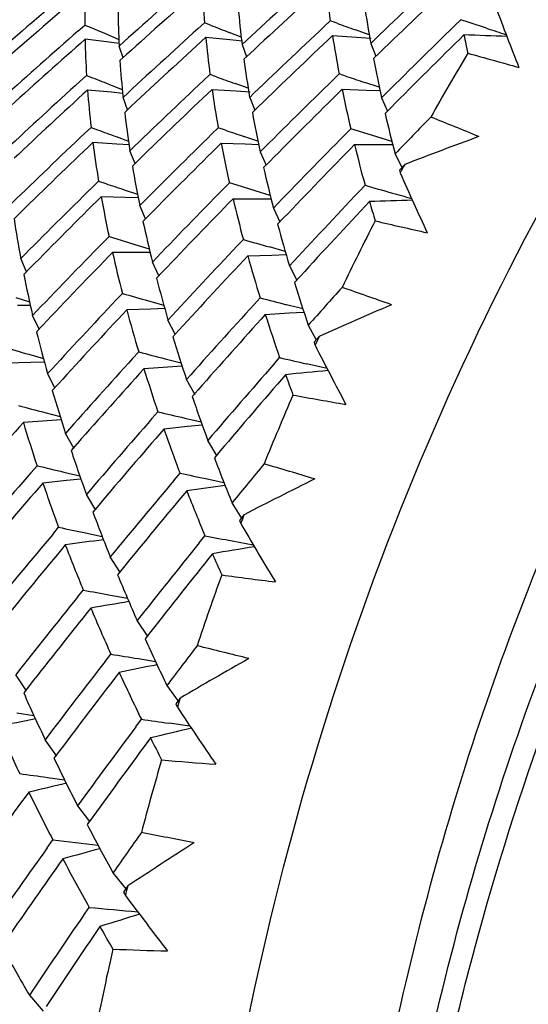
# Model space of a CAD drawing. Units: millimetres. Extents: x 1906 to 2500, y 441 to 861.
# Drawn here: x 2408 to 2412, y 635 to 642 of the extents above; entities that cross this region are included whole.
import ezdxf

# ---------------------------------------------------------------- set-up
doc = ezdxf.new("R2010")
doc.units = ezdxf.units.MM
doc.header["$LTSCALE"] = 65.395
doc.layers.get('0').update_dxf_attribs({"linetype": 'CONTINUOUS', "lineweight": 30})

msp = doc.modelspace()

# ---------------------------------------------------------------- linework, layer by layer
at = {"color": 7, "linetype": 'Continuous'}
for p, q in [((2408.1499, 642.0515), (2408.2036, 642.0984)), ((2408.2036, 642.0984), (2408.2439, 642.0813)), ((2409.0743, 642.0703), (2409.1247, 642.1159)), ((2409.1709, 642.0977), (2409.1247, 642.1159)), ((2410.046, 642.0863), (2410.0941, 642.1313)), ((2410.1458, 642.1126), (2410.0941, 642.1313)), ((2411.0531, 642.0943), (2411.1, 642.1399)), ((2411.1566, 642.121), (2411.1, 642.1399)), ((2411.2972, 642.0743), (2411.1566, 642.121)), ((2409.4076, 642.0057), (2409.3152, 642.0415)), ((2410.3937, 642.0236), (2410.2882, 642.0614)), ((2408.3902, 641.9657), (2408.2048, 641.9891)), ((2408.39, 642.0196), (2408.4649, 641.9881)), ((2408.4661, 641.9559), (2408.3902, 641.9657)), ((2409.1344, 642.0043), (2409.3197, 641.9864)), ((2409.3197, 641.9864), (2409.4167, 641.9769)), ((2409.4139, 641.9485), (2409.4493, 641.8541)), ((2410.1113, 642.017), (2410.2965, 642.0049)), ((2410.2965, 642.0049), (2410.4078, 641.9974)), ((2410.4051, 641.9566), (2410.4455, 641.858)), ((2408.4973, 641.8472), (2408.4668, 641.9371)), ((2408.525, 641.8724), (2408.4731, 641.8255)), ((2409.4773, 641.8804), (2409.4284, 641.8346)), ((2410.4737, 641.8855), (2410.4266, 641.8398)), ((2409.1176, 641.6718), (2409.1668, 641.718)), ((2409.2179, 641.6995), (2409.1668, 641.718)), ((2410.1151, 641.6759), (2410.1625, 641.722)), ((2410.2187, 641.7032), (2410.1625, 641.722)), ((2408.1637, 641.6634), (2408.2159, 641.7108)), ((2408.2159, 641.7108), (2408.2611, 641.693)), ((2409.4617, 641.6114), (2409.3605, 641.6478)), ((2410.4716, 641.6191), (2410.3594, 641.6563)), ((2408.4092, 641.5804), (2408.2236, 641.5979)), ((2408.4057, 641.6361), (2408.4914, 641.6026)), ((2408.4942, 641.5722), (2408.4092, 641.5804)), ((2409.1828, 641.6029), (2409.3681, 641.5909)), ((2409.3681, 641.5909), (2409.4757, 641.5838)), ((2410.1855, 641.604), (2410.3706, 641.5979)), ((2410.3706, 641.5979), (2410.4769, 641.5942)), ((2408.5323, 641.4462), (2408.4971, 641.5403)), ((2409.4729, 641.5414), (2409.5132, 641.4429)), ((2410.489, 641.5379), (2410.5345, 641.4356)), ((2408.5604, 641.4727), (2408.5099, 641.4252)), ((2409.5414, 641.4705), (2409.4935, 641.4238)), ((2410.5628, 641.4642), (2410.5163, 641.4173)), ((2408.2002, 641.2619), (2408.251, 641.3098)), ((2408.251, 641.3098), (2408.3011, 641.2915)), ((2409.1826, 641.2597), (2409.2309, 641.3068)), ((2409.2865, 641.2881), (2409.2309, 641.3068)), ((2410.2049, 641.252), (2410.2517, 641.2994)), ((2410.3124, 641.2806), (2410.2517, 641.2994)), ((2410.4513, 641.2379), (2410.3124, 641.2806)), ((2408.4507, 641.1818), (2408.2652, 641.1934)), ((2408.444, 641.2393), (2408.5393, 641.2048)), ((2409.2529, 641.1881), (2409.4381, 641.1822)), ((2409.5363, 641.2046), (2409.4274, 641.2409)), ((2410.569, 641.2019), (2410.4513, 641.2379)), ((2408.5435, 641.1759), (2408.4507, 641.1818)), ((2408.5901, 641.0322), (2408.5501, 641.1305)), ((2409.4381, 641.1822), (2409.5416, 641.1787)), ((2409.5535, 641.1211), (2409.5989, 641.0189)), ((2410.2806, 641.1777), (2410.4654, 641.1777)), ((2410.4654, 641.1777), (2410.5752, 641.1775)), ((2408.6184, 641.06), (2408.5692, 641.0119)), ((2409.6272, 641.0477), (2409.5801, 641)), ((2410.5934, 641.1059), (2410.6391, 641.011)), ((2410.6673, 641.0245), (2410.6266, 640.9818)), ((2410.6266, 640.9818), (2410.6296, 640.9708)), ((2410.6296, 640.9708), (2410.6326, 640.9598)), ((2410.6391, 641.011), (2410.6442, 641.0003)), ((2408.2593, 640.8472), (2408.3089, 640.8958)), ((2408.3089, 640.8958), (2408.3637, 640.8773)), ((2409.2692, 640.8345), (2409.3166, 640.8826)), ((2409.3769, 640.8639), (2409.3166, 640.8826)), ((2408.5049, 640.8297), (2408.6087, 640.7948)), ((2409.516, 640.821), (2409.3769, 640.8639)), ((2409.6313, 640.7856), (2409.516, 640.821)), ((2410.3154, 640.8151), (2410.3616, 640.8637)), ((2408.5147, 640.7704), (2408.3294, 640.7761)), ((2408.614, 640.7672), (2408.5147, 640.7704)), ((2409.3448, 640.7604), (2409.5296, 640.7605)), ((2409.5296, 640.7605), (2409.6375, 640.7604)), ((2407.7084, 640.6555), (2407.6574, 640.6055)), ((2408.6707, 640.6058), (2408.6255, 640.7078)), ((2409.6556, 640.6881), (2409.7063, 640.5824)), ((2408.6991, 640.6347), (2408.6509, 640.5859)), ((2409.7347, 640.6123), (2409.6883, 640.5636)), ((2408.3409, 640.4199), (2408.3894, 640.4693)), ((2408.3894, 640.4693), (2408.4489, 640.4507)), ((2408.4489, 640.4507), (2408.5882, 640.4075)), ((2409.3774, 640.3966), (2409.4241, 640.4458)), ((2408.5882, 640.4075), (2408.6994, 640.3732)), ((2409.7467, 640.3547), (2409.626, 640.3886)), ((2407.7536, 640.1979), (2407.7087, 640.2997)), ((2408.6013, 640.3466), (2408.4163, 640.3462)), ((2408.7057, 640.3466), (2408.6013, 640.3466)), ((2409.4583, 640.3203), (2409.6427, 640.3265)), ((2409.6427, 640.3265), (2409.7538, 640.33)), ((2407.7821, 640.2271), (2407.7324, 640.1765)), ((2408.7739, 640.1674), (2408.7234, 640.2728)), ((2409.7791, 640.2427), (2409.8353, 640.134)), ((2408.8023, 640.1974), (2408.7551, 640.1477)), ((2409.8636, 640.1649), (2409.8178, 640.1149)), ((2407.6718, 639.999), (2407.7771, 639.9662)), ((2408.4449, 639.9804), (2408.4925, 640.0306)), ((2408.694, 639.9732), (2408.8114, 639.94)), ((2409.5071, 639.9465), (2409.5531, 639.9969)), ((2407.7835, 639.9376), (2407.6839, 639.9375)), ((2408.7102, 639.9107), (2408.5258, 639.9044)), ((2408.8187, 639.9142), (2408.7102, 639.9107)), ((2409.8823, 639.9122), (2409.7574, 639.9442)), ((2407.8508, 639.7567), (2407.8005, 639.8619)), ((2408.8997, 639.7173), (2408.8436, 639.826)), ((2409.5934, 639.8682), (2409.7771, 639.8804)), ((2409.7771, 639.8804), (2409.8903, 639.8877)), ((2407.8793, 639.7869), (2407.8308, 639.7357)), ((2408.9279, 639.7484), (2408.8816, 639.6976)), ((2409.9239, 639.7855), (2409.9857, 639.674)), ((2410.0073, 639.6984), (2409.9686, 639.6545)), ((2409.9686, 639.6545), (2409.9726, 639.6429)), ((2409.9726, 639.6429), (2409.9766, 639.6313)), ((2407.7715, 639.562), (2407.8839, 639.53)), ((2408.5714, 639.5289), (2408.6181, 639.5802)), ((2408.8221, 639.5273), (2408.9446, 639.4958)), ((2409.6581, 639.4845), (2409.7036, 639.5364)), ((2407.7869, 639.4989), (2407.6023, 639.4923)), ((2407.8913, 639.5025), (2407.7869, 639.4989)), ((2408.8414, 639.4632), (2408.6576, 639.4509)), ((2408.9528, 639.4705), (2408.8414, 639.4632)), ((2410.0697, 639.4512), (2409.9101, 639.4881)), ((2407.9714, 639.3043), (2407.9156, 639.4127)), ((2409.0521, 639.2484), (2408.986, 639.3676)), ((2407.9998, 639.3355), (2407.9524, 639.2835)), ((2409.0759, 639.2881), (2409.0303, 639.2363)), ((2407.8944, 639.1138), (2408.0128, 639.0831)), ((2408.7201, 639.0661), (2408.7661, 639.1185)), ((2408.9724, 639.0702), (2409.0989, 639.0408)), ((2407.9131, 639.0492), (2407.7292, 639.0366)), ((2408.0212, 639.0565), (2407.9131, 639.0492)), ((2408.9948, 639.0046), (2408.8119, 638.9862)), ((2409.108, 639.0157), (2408.9948, 639.0046)), ((2408.1199, 638.8329), (2408.0538, 638.9524)), ((2408.1435, 638.8733), (2408.0971, 638.8203)), ((2409.2226, 638.7768), (2409.1506, 638.8983)), ((2409.2459, 638.8171), (2409.2009, 638.764)), ((2407.7877, 638.6498), (2407.8345, 638.7033)), ((2408.0404, 638.6547), (2408.1638, 638.6259)), ((2408.891, 638.5923), (2408.9363, 638.646)), ((2408.0623, 638.5888), (2407.8793, 638.5702)), ((2408.173, 638.5998), (2408.0623, 638.5888)), ((2409.1447, 638.6023), (2409.2742, 638.5753)), ((2408.2871, 638.3599), (2408.215, 638.4815)), ((2408.3103, 638.4006), (2408.2647, 638.3467)), ((2409.4152, 638.295), (2409.337, 638.4184)), ((2409.4301, 638.3263), (2409.3935, 638.2812)), ((2407.9553, 638.1747), (2408.0012, 638.2292)), ((2409.3935, 638.2812), (2409.3985, 638.2691)), ((2409.3985, 638.2691), (2409.4036, 638.257)), ((2408.2093, 638.1854), (2408.3366, 638.1588)), ((2409.0838, 638.108), (2409.1285, 638.1631)), ((2409.3389, 638.1241), (2409.4996, 638.0945)), ((2408.4773, 637.877), (2408.3991, 638.0005)), ((2408.4999, 637.9181), (2408.4551, 637.863)), ((2409.6537, 637.8369), (2409.6711, 637.8082)), ((2408.1459, 637.6896), (2408.191, 637.7453)), ((2408.4011, 637.7061), (2408.5312, 637.6821)), ((2408.6903, 637.3847), (2408.6058, 637.5099)), ((2408.7122, 637.4262), (2408.6682, 637.3698)), ((2408.3591, 637.1948), (2408.4035, 637.2518)), ((2408.6155, 637.2174), (2408.7476, 637.1962)), ((2407.7547, 636.9678), (2407.6703, 637.0932)), ((2407.7766, 637.0098), (2407.732, 636.9525)), ((2408.8349, 637.0101), (2408.9208, 636.8905)), ((2408.938, 636.9135), (2408.9036, 636.8675)), ((2408.9036, 636.8675), (2408.9097, 636.8549)), ((2407.6801, 636.8005), (2407.8101, 636.7795)), ((2408.9097, 636.8549), (2408.9158, 636.8423)), ((2408.5949, 636.6909), (2408.6386, 636.7494)), ((2409.0125, 636.6979), (2408.8522, 636.7198)), ((2407.9879, 636.4656), (2407.897, 636.5922)), ((2408.009, 636.5078), (2407.9652, 636.4493)), ((2407.9145, 636.3018), (2408.0463, 636.2837)), ((2408.147, 636.083), (2408.2392, 635.9622)), ((2408.2646, 635.9977), (2408.2216, 635.9379)), ((2407.9136, 635.7595), (2407.9569, 635.8199)), ((2408.4198, 635.566), (2408.5184, 635.4444)), ((2408.5331, 635.4656), (2408.5008, 635.4189)), ((2408.5008, 635.4189), (2408.508, 635.4059)), ((2408.508, 635.4059), (2408.5153, 635.3929)), ((2408.1932, 635.2388), (2408.2358, 635.3008)), ((2407.7759, 634.6232), (2407.881, 634.5011))]:
    msp.add_line(p, q, dxfattribs=at)
for centre, radius, start, end in [((2448.9212, 599.3552), 58.0949, 132.066926, 132.847385), ((2451.7307, 598.9766), 59.6245, 133.111903, 133.875804), ((2443.1766, 600.8839), 54.3321, 130.12946, 130.93839), ((2446.0661, 599.9908), 56.3311, 131.07659, 131.87208), ((2449.2118, 599.4146), 58.1564, 132.318405, 133.096902), ((2418.5167, 643.3445), 8.5095, 186.26188, 188.19657), ((2452.0347, 599.0399), 59.6913, 133.366188, 134.128095), ((2443.4558, 600.9168), 54.41, 130.37645, 131.18308), ((2414.3775, 642.1149), 6.1739, 177.66331, 180.15256), ((2446.3392, 600.0503), 56.3826, 131.32525, 132.11888), ((2416.2766, 642.6885), 7.1748, 182.36733, 184.57796), ((2419.5216, 643.5878), 9.2613, 188.31336, 190.14446), ((2415.0927, 642.263), 6.6339, 180.43803, 182.81605), ((2417.1391, 642.8807), 7.7812, 184.78274, 186.88015), ((2440.2293, 652.9944), 30.7999, 200.44184, 201.36698), ((2434.0844, 705.8038), 68.4043, 248.641033, 248.770746), ((2434.3925, 709.2642), 71.395, 250.1467, 250.26817), ((2444.2427, 600.84), 54.7821, 131.21179, 132.01785), ((2434.0349, 702.9224), 66.0818, 247.027522, 247.165077), ((2447.155, 600.0192), 56.7313, 132.16339, 132.9548), ((2450.0407, 599.4437), 58.4633, 133.164759, 133.939795), ((2452.8607, 599.1434), 59.9388, 134.22718, 134.984648), ((2453.1656, 599.2131), 60.0013, 134.481993, 135.237488), ((2408.4515, 559.4784), 82.5871, 87.916151, 88.145838), ((2422.0629, 644.2804), 11.1699, 191.66341, 192.39615), ((2434.6586, 712.5667), 74.2626, 251.664634, 251.788457), ((2444.5259, 600.8751), 54.8596, 131.45818, 132.26191), ((2415.0923, 642.1256), 6.8889, 181.13545, 183.4518), ((2447.4447, 600.0664), 56.802, 132.41168, 133.20093), ((2417.1727, 642.77), 8.0746, 185.44083, 187.4857), ((2450.3196, 599.5215), 58.5028, 133.415881, 134.189211), ((2419.6067, 643.5118), 9.6123, 188.94616, 190.73102), ((2430.7766, 630.2001), 22.8375, 149.23304, 150.66232), ((2422.6908, 682.4374), 42.1641, 254.11947, 254.67407), ((2415.8797, 642.3054), 7.4221, 183.70759, 185.91654), ((2418.116, 643.0024), 8.7658, 187.65584, 189.59443), ((2420.7062, 643.8038), 10.4655, 190.81673, 192.50455), ((2445.325, 600.8113), 55.2255, 132.29139, 133.09387), ((2433.3379, 705.2567), 68.3315, 248.47004, 248.600323), ((2448.2584, 600.0646), 57.124, 133.25048, 134.03714), ((2433.44, 708.3975), 70.9601, 250.040959, 250.163452), ((2451.1632, 599.5626), 58.8089, 134.266144, 135.035309), ((2433.7783, 712.1479), 74.2799, 251.507961, 251.622379), ((2445.603, 600.8584), 55.2895, 132.53711, 133.33742), ((2415.909, 642.1842), 7.7078, 184.36214, 186.51339), ((2448.556, 600.1104), 57.2003, 133.49875, 134.28312), ((2418.1771, 642.9121), 9.0891, 188.28174, 190.17266), ((2451.459, 599.6291), 58.8676, 134.517228, 135.2844), ((2420.8054, 643.7496), 10.8344, 191.42203, 193.07088), ((2416.7804, 642.4026), 8.328, 186.73964, 188.78627), ((2419.1935, 643.1885), 9.8592, 190.3105, 192.10426), ((2421.9943, 644.0936), 11.7858, 193.12489, 194.68442), ((2453.9234, 599.4087), 60.1344, 135.723947, 136.100062), ((2396.3836, 605.223), 38.9592, 67.58728, 68.17414), ((2446.423, 600.7995), 55.6613, 133.36973, 134.16791), ((2432.627, 707.7461), 70.7669, 249.894683, 250.017885), ((2432.7724, 711.1767), 73.7293, 251.425252, 251.540733), ((2446.6976, 600.856), 55.715, 133.61459, 134.41071), ((2416.8222, 642.2981), 8.628, 187.35606, 189.35353), ((2449.3784, 600.1261), 57.5124, 134.339322, 135.120533), ((2449.6729, 600.182), 57.5785, 134.587593, 135.366632), ((2419.2924, 643.1227), 10.2241, 190.90714, 192.65609), ((2452.2968, 599.7036), 59.1439, 135.372263, 136.134966), ((2425.646, 602.0872), 41.719, 110.20404, 111.04111), ((2452.6065, 599.7636), 59.2166, 135.623839, 136.384336), ((2422.1169, 644.065), 12.1833, 193.70878, 195.234), ((2417.7793, 642.5609), 9.3395, 189.54689, 191.44402), ((2420.3938, 643.45), 11.0877, 192.76574, 194.42443), ((2430.9189, 630.121), 23.0003, 151.70174, 151.88464), ((2439.8153, 653.8321), 31.8956, 203.80194, 204.71089), ((2447.5268, 600.8156), 56.0756, 134.44794, 135.24132), ((2431.8918, 710.3994), 73.3955, 251.302784, 251.419115), ((2450.5172, 600.2031), 57.8992, 135.431437, 136.206488), ((2453.4487, 599.8611), 59.4786, 136.484651, 137.240204), ((2432.4797, 718.7377), 80.9541, 254.14419, 254.292834), ((2432.2129, 717.7894), 79.9689, 254.292902, 254.409568), ((2447.8203, 600.859), 56.1507, 134.69253, 135.48352), ((2417.8378, 642.4755), 9.6591, 190.13363, 191.98785), ((2450.7982, 600.2787), 57.9409, 135.679412, 136.452584), ((2420.5017, 643.4049), 11.466, 193.33434, 194.95566), ((2453.7593, 599.9281), 59.5469, 136.736881, 137.490256), ((2413.1716, 559.1172), 81.6685, 91.715593, 91.947353), ((2423.1712, 644.3562), 13.2772, 195.81137, 196.4782), ((2416.4178, 641.9194), 8.8584, 188.53001, 190.53565), ((2418.874, 642.7865), 10.4572, 192.14795, 193.90855), ((2431.0686, 630.0436), 23.1688, 152.92205, 154.33766), ((2420.0933, 681.9357), 42.4577, 256.85727, 257.41252), ((2421.6965, 643.7893), 12.434, 195.036, 196.5727), ((2431.3722, 717.5109), 80.1295, 254.103095, 254.253152), ((2448.646, 600.85), 56.4826, 135.52737, 136.31528), ((2451.6586, 600.3126), 58.2618, 136.528046, 137.296518), ((2448.9485, 600.892), 56.5641, 135.77206, 136.55746), ((2418.9576, 642.7238), 10.8061, 192.71022, 194.43191), ((2451.9585, 600.3766), 58.3247, 136.776067, 137.54235), ((2421.8124, 643.7659), 12.8255, 195.58402, 197.08944), ((2417.4335, 642.1123), 9.8923, 191.28483, 193.14895), ((2420.0621, 643.0848), 11.6822, 194.5613, 196.19775), ((2423.0929, 644.209), 13.892, 197.14003, 198.56745), ((2454.5233, 600.1229), 59.6844, 137.977075, 138.35302), ((2397.2759, 602.7579), 39.489, 70.33401, 70.91885), ((2449.7831, 600.9017), 56.8857, 136.6095, 137.39124), ((2430.3791, 716.4869), 79.5273, 254.025552, 254.176508), ((2430.569, 720.9469), 83.6335, 255.446391, 255.590947), ((2450.0819, 600.9546), 56.9561, 136.85431, 137.63367), ((2420.1828, 643.0499), 12.074, 195.10123, 196.70083), ((2452.8116, 600.4461), 58.6137, 137.630322, 138.391635), ((2427.0547, 601.6461), 41.6964, 113.2947, 114.13234), ((2453.1272, 600.5033), 58.6922, 137.878968, 138.637861), ((2423.2279, 644.2123), 14.3098, 197.67249, 199.07233), ((2418.5412, 642.3751), 11.0308, 193.84386, 195.57835), ((2421.369, 643.4687), 13.0443, 196.80362, 198.32405), ((2431.2222, 629.9707), 23.3389, 155.36703, 155.54815), ((2429.5065, 715.6733), 79.1539, 253.911, 254.062325), ((2439.3044, 654.6425), 32.9462, 207.10525, 207.99979), ((2450.9406, 600.9704), 57.288, 137.69587, 138.47074), ((2429.5315, 719.8047), 82.9056, 255.388986, 255.534629), ((2429.7028, 724.6615), 87.4428, 256.778796, 256.917748), ((2451.2237, 601.0441), 57.3319, 137.940461, 138.713278), ((2421.4921, 643.4537), 13.4442, 197.32176, 198.81171), ((2453.9844, 600.5975), 58.9663, 138.739832, 139.493295), ((2454.3009, 600.6622), 59.0402, 138.98927, 139.74035), ((2417.8879, 558.9406), 80.8743, 95.542255, 95.775198), ((2424.3542, 644.6058), 15.5028, 199.6036, 200.21792), ((2419.7369, 642.7126), 12.2733, 196.22416, 197.84059), ((2422.7688, 643.9365), 14.5203, 198.88698, 200.30254), ((2431.382, 629.9006), 23.5134, 156.57548, 157.97723), ((2417.5192, 681.2472), 42.7013, 259.59419, 260.15034), ((2428.5995, 718.8436), 82.3744, 255.296048, 255.442353), ((2452.0998, 601.0736), 57.6648, 138.787704, 139.555305), ((2428.6166, 723.3574), 86.5461, 256.740377, 256.880657), ((2449.2869, 601.6743), 55.8837, 138.04296, 138.82918), ((2419.8364, 642.6774), 12.6428, 196.73635, 198.32078), ((2452.4041, 601.1354), 57.7318, 139.032439, 139.797654), ((2422.8936, 643.9423), 14.9284, 199.38974, 200.77997), ((2421.0171, 643.1288), 13.6195, 198.44214, 199.95132), ((2424.2505, 644.489), 16.1018, 200.82737, 202.14886), ((2427.639, 722.273), 85.8844, 256.667877, 256.809009), ((2455.0694, 600.8581), 59.1796, 140.227769, 140.603573), ((2398.3399, 600.3654), 39.9666, 73.07622, 73.65941), ((2450.1325, 601.6807), 56.2121, 138.8775, 139.65961), ((2427.6288, 727.2022), 90.5075, 258.080893, 258.215711), ((2450.4357, 601.7309), 56.2866, 139.11862, 139.89813), ((2421.1526, 643.1243), 14.0328, 198.93729, 200.41588), ((2453.2709, 601.2026), 58.0308, 139.886166, 140.64593), ((2419.769, 558.8656), 80.3715, 97.495852, 97.70868), ((2428.4971, 601.2632), 41.68, 116.38563, 117.22352), ((2453.5927, 601.2576), 58.115, 140.131671, 140.888803), ((2424.3902, 644.5216), 16.5333, 201.31897, 202.6181), ((2422.4102, 643.6389), 15.1031, 200.51224, 201.92086), ((2431.5443, 629.8359), 23.6881, 158.99647, 159.1758), ((2426.6113, 725.9888), 89.711, 258.02735, 258.16319), ((2438.6873, 655.409), 33.9371, 210.35824, 211.18369), ((2451.3073, 601.7441), 56.6267, 139.95815, 140.73268), ((2426.5544, 731.3806), 94.8323, 259.411439, 259.5407), ((2451.5927, 601.8161), 56.6727, 140.19913, 140.97144), ((2418.7995, 559.1522), 79.6694, 97.539018, 97.752527), ((2422.5416, 643.6525), 15.5189, 200.99038, 202.37391), ((2454.4633, 601.3511), 58.3984, 140.992857, 141.744094), ((2422.5996, 558.9388), 80.2157, 99.39244, 99.625669), ((2454.7858, 601.414), 58.4778, 141.239309, 141.987958), ((2425.5703, 645.0175), 17.8134, 203.11231, 203.68445), ((2423.8853, 644.2369), 16.6947, 202.44447, 203.76206), ((2431.7112, 629.7749), 23.8658, 160.193, 161.58092), ((2414.982, 680.3778), 42.8995, 262.33134, 262.8886), ((2425.4946, 729.9901), 93.8538, 259.375696, 259.506197), ((2452.483, 601.844), 57.0148, 141.04526, 141.81185), ((2421.6267, 558.9687), 79.768, 99.440853, 99.654771), ((2452.7917, 601.904), 57.0857, 141.2865, 142.0505), ((2424.0121, 644.2693), 17.1135, 202.91118, 204.20808), ((2425.4295, 644.9211), 18.3838, 204.25252, 205.48831), ((2424.2787, 734.3451), 98.3826, 260.714046, 260.839119), ((2455.5568, 601.6129), 58.6165, 142.476238, 142.85195), ((2399.5677, 598.0534), 40.3953, 75.81561, 76.39749), ((2453.6706, 601.9715), 57.3918, 142.139988, 142.898087), ((2424.4668, 558.9538), 79.7779, 101.354926, 101.568991), ((2429.97, 600.9411), 41.6696, 119.47569, 120.31353), ((2453.9985, 602.0248), 57.4814, 142.382154, 143.137405), ((2425.5671, 644.98), 18.8233, 204.71138, 205.92887), ((2423.4837, 643.9515), 17.2367, 203.95706, 205.2745), ((2431.879, 629.7199), 24.0424, 162.59011, 162.76767), ((2437.9843, 656.1315), 34.8862, 213.56726, 214.43796), ((2423.4479, 559.2462), 79.066, 101.398233, 101.613098), ((2422.9451, 739.1062), 103.3517, 262.043285, 262.162844), ((2423.6171, 643.9914), 17.6633, 204.40323, 205.69982), ((2454.8807, 602.1201), 57.7713, 143.243983, 143.99289), ((2427.3076, 559.1048), 79.7018, 103.261943, 103.494562), ((2455.2093, 602.1818), 57.856, 143.487258, 144.233371), ((2426.7833, 645.5756), 20.1775, 206.39305, 206.93098), ((2425.0124, 644.6777), 18.9291, 205.76603, 207.00372), ((2432.0498, 629.6694), 24.2205, 163.77486, 165.14919), ((2412.4945, 679.3344), 43.0568, 265.06959, 265.62812), ((2421.9175, 737.6179), 102.2792, 262.010222, 262.130933), ((2426.3016, 559.1432), 79.2419, 103.309266, 103.523831), ((2453.1174, 602.6805), 56.3831, 143.53851, 144.30121), ((2425.1354, 644.7337), 19.3534, 206.20378, 207.4244), ((2426.5968, 645.4896), 20.7095, 207.46613, 208.63201), ((2455.9805, 602.3853), 57.9912, 144.722811, 145.0985), ((2400.9514, 595.8294), 40.7788, 78.55366, 79.13447), ((2420.364, 742.184), 107.0853, 263.346696, 263.534049), ((2454.0063, 602.7507), 56.6932, 144.39211, 145.14846), ((2429.1612, 559.2068), 79.3325, 105.231376, 105.445445), ((2431.4692, 600.6828), 41.6643, 122.56376, 123.40125), ((2454.3405, 602.8028), 56.788, 144.63074, 145.38403), ((2426.7266, 645.5712), 21.1516, 207.89853, 209.04929), ((2432.2198, 629.6251), 24.3962, 166.14857, 166.32442), ((2437.1769, 656.7862), 35.7654, 216.73789, 217.59896), ((2418.7022, 747.593), 112.7789, 264.675041, 264.866118), ((2455.2317, 602.9024), 57.0813, 145.49359, 146.2401), ((2432.0144, 559.4345), 79.3397, 107.146128, 107.377253), ((2455.5664, 602.9633), 57.1712, 145.7335, 146.47702), ((2427.9619, 646.2617), 22.5668, 209.48892, 209.99891), ((2426.1209, 645.2439), 21.1977, 208.89635, 210.06832), ((2432.3911, 629.5858), 24.572, 167.32186, 168.68306), ((2410.0685, 678.1247), 43.1776, 267.8096, 268.36952)]:
    msp.add_arc(centre, radius, start, end, dxfattribs=at)
for points, knots in [([(2422.166, 607.2824), (2420.8576, 607.9812), (2418.3526, 609.6413), (2415.101, 612.7842), (2412.4393, 616.4856), (2410.4644, 620.6107), (2409.2471, 625.0111), (2408.8318, 629.5282), (2409.2348, 633.9993), (2410.4437, 638.262), (2412.4168, 642.1608), (2415.0846, 645.5516), (2418.3506, 648.3075), (2422.0947, 650.3249), (2426.1774, 651.5281), (2430.4468, 651.8728), (2434.7425, 651.3494), (2437.5027, 650.441), (2438.8336, 649.8587)], [0, 0, 0, 0, 0.063405, 0.127585, 0.192302, 0.257243, 0.322066, 0.386441, 0.450101, 0.512874, 0.57471, 0.635698, 0.696056, 0.756098, 0.816193, 0.876698, 0.937904, 1, 1, 1, 1]), ([(2437.2583, 607.2157), (2436.674, 607.0534), (2435.4868, 606.7848), (2433.6726, 606.554), (2431.8366, 606.4968), (2429.3742, 606.6526), (2426.3111, 607.2848), (2423.3954, 608.4685), (2421.1953, 609.7215), (2419.0869, 611.1788), (2416.6821, 613.3495), (2414.2648, 616.4147), (2412.3815, 619.8509), (2411.0922, 623.5481), (2410.4374, 627.3877), (2410.4386, 630.6167), (2410.7707, 633.1469), (2411.3154, 635.6049), (2412.3902, 638.5411), (2413.972, 641.2145), (2415.5038, 643.125), (2416.7736, 644.432), (2418.1566, 645.6056), (2419.1484, 646.294), (2419.6587, 646.6125)], [0, 0, 0, 0, 0.030115, 0.060339, 0.090686, 0.121193, 0.182711, 0.245062, 0.276584, 0.308303, 0.372201, 0.436615, 0.501279, 0.565893, 0.630162, 0.693823, 0.725393, 0.756746, 0.818708, 0.879782, 0.910053, 0.940159, 0.970129, 1, 1, 1, 1]), ([(2423.623, 607.9956), (2422.7627, 608.405), (2421.086, 609.3412), (2418.7619, 611.0596), (2416.6541, 613.0703), (2414.1805, 616.0944), (2411.8058, 620.4164), (2410.5439, 625.1789), (2410.2577, 629.0586), (2410.4072, 631.9469), (2410.9188, 634.7664), (2411.784, 637.4682), (2412.9883, 640.0047), (2414.5112, 642.3311), (2416.3258, 644.4055), (2417.714, 645.5999), (2418.4437, 646.1416)], [0, 0, 0, 0, 0.062391, 0.125347, 0.188802, 0.252638, 0.380648, 0.508368, 0.571855, 0.634842, 0.697238, 0.758988, 0.820082, 0.880556, 0.940488, 1, 1, 1, 1]), ([(2423.2604, 607.9902), (2422.4277, 608.401), (2420.8051, 609.3322), (2418.5532, 611.0224), (2416.505, 612.9865), (2414.0889, 615.9286), (2411.7379, 620.1202), (2410.4216, 624.7403), (2410.0406, 628.5212), (2410.0945, 631.3496), (2410.4875, 634.1277), (2411.2136, 636.8114), (2412.2614, 639.3578), (2413.6146, 641.7262), (2415.2514, 643.8779), (2416.5195, 645.1499), (2417.1902, 645.7371)], [0, 0, 0, 0, 0.062203, 0.124956, 0.188203, 0.251836, 0.379515, 0.507068, 0.57055, 0.633598, 0.696121, 0.758055, 0.819377, 0.8801, 0.940278, 1, 1, 1, 1])]:
    msp.add_open_spline(points, degree=3, knots=knots, dxfattribs=at)

doc.saveas('drawing.dxf')
